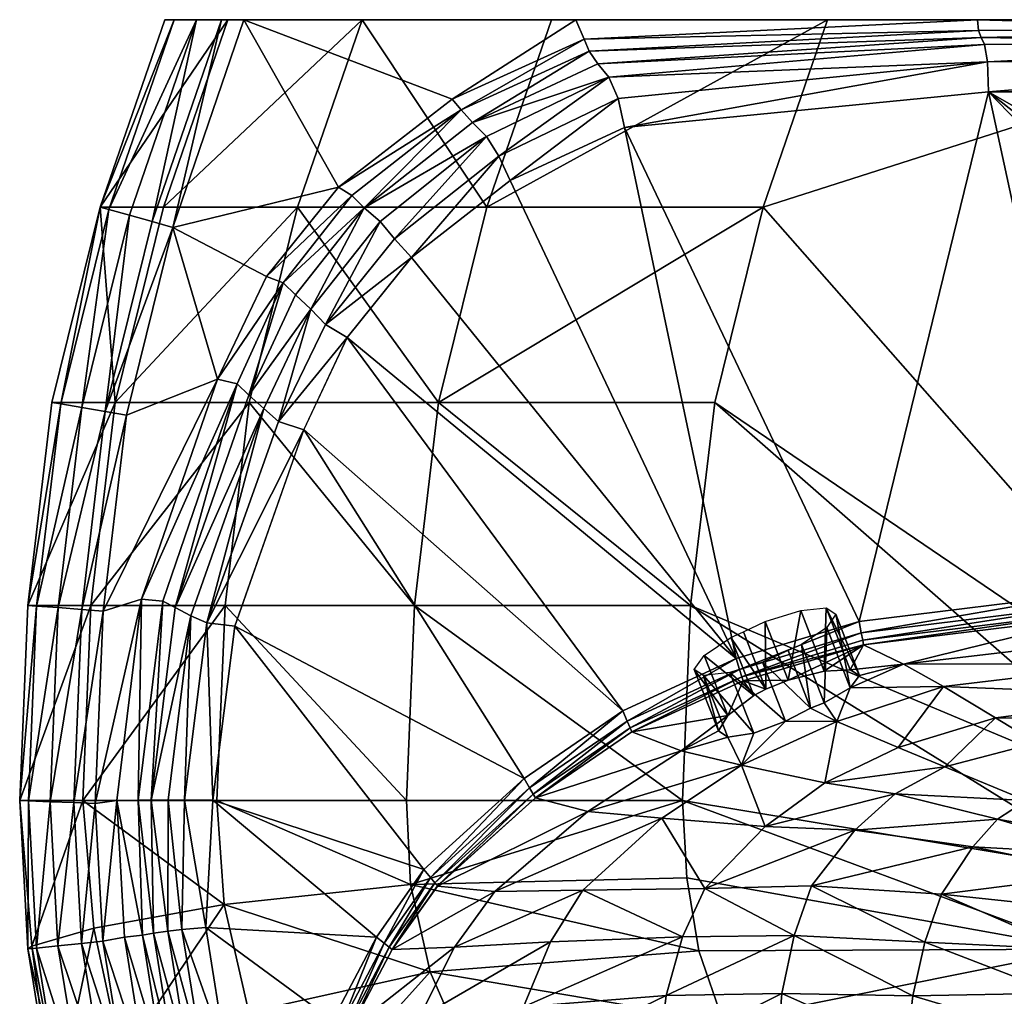
# Model space of a CAD drawing. Extents: x -18.7 to 26.3, y -38.9 to -3.9.
# Drawn here: x -18.7 to -2, y -20.4 to -3.9 of the extents above; entities that cross this region are included whole.
import ezdxf

# ---------------------------------------------------------------- set-up
doc = ezdxf.new("R2010")
doc.units = 0
doc.header["$MEASUREMENT"] = 0

msp = doc.modelspace()

# ---------------------------------------------------------------- meshes
mesh = msp.add_polyface()
corners = [(-14.511845, -8.233544, 0.944126), (-15.337471, -9.973982, 0.944126), (-14.228792, -8.342788, 0.766315), (-15.007878, -10.051441, 0.780716), (-14.810123, -10.24163, 0.548403), (-16.627144, -13.693085, 0.944126), (-16.880899, -10.580121, 0.940225), (-16.09363, -7.404324, 0.940224), (-17.238302, -10.518834, 0.821129), (-16.441664, -7.306568, 0.821129), (-16.828344, -7.199417, 0.587122), (-17.63434, -10.450927, 0.587122), (-17.177275, -7.102726, 0.099988), (-17.991713, -10.389649, 0.099988), (-17.322083, -7.0626, -0.641723), (-18.140017, -10.364219, -0.641723), (-14.891244, -3.891912, 0.943123), (-15.271214, -3.89297, 0.826487), (-15.692934, -3.89297, 0.591624), (-16.073479, -3.89297, 0.102705), (-16.231407, -3.89297, -0.641722), (-13.292899, -6.725309, 0.944126), (-18.140017, -10.36422, -2.680535), (-17.322083, -7.0626, -2.680535), (-17.071976, -10.364218, -6.466893), (-16.254038, -7.0626, -6.466892), (-16.231407, -3.89297, -2.680536), (-15.163359, -3.89297, -6.466893), (-13.984517, -7.062596, -9.671021), (-14.802452, -10.364214, -9.671021), (-12.893841, -3.892966, -9.671022)]
mesh.append_faces([[corners[k] for k in face] for face in [(0, 1, 2, 2), (1, 3, 2, 2), (2, 3, 4, 4), (1, 5, 3, 3), (6, 7, 8, 8), (7, 9, 8, 8), (8, 9, 10, 10), (8, 10, 11, 11), (11, 10, 12, 12), (11, 12, 13, 13), (13, 12, 14, 14), (13, 14, 15, 15), (7, 16, 17, 17), (7, 17, 9, 9), (9, 17, 18, 18), (9, 18, 10, 10), (10, 18, 12, 12), (18, 19, 12, 12), (12, 19, 14, 14), (19, 20, 14, 14), (6, 1, 7, 7), (1, 0, 7, 7), (16, 7, 21, 21), (21, 7, 0, 0), (15, 14, 22, 22), (14, 23, 22, 22), (22, 23, 24, 24), (23, 25, 24, 24), (14, 20, 23, 23), (20, 26, 23, 23), (23, 26, 27, 27), (23, 27, 25, 25), (24, 25, 28, 28), (24, 28, 29, 29), (25, 27, 30, 30), (25, 30, 28, 28), (19, 18, 17, 17), (20, 19, 17, 17), (20, 17, 16, 16), (16, 26, 20, 20)]])
mesh = msp.add_polyface()
corners = [(-2.313684, -4.605969, -0.270623), (-8.558475, -5.225163, -0.279288), (-8.453269, -5.715752, -0.401973), (-9.137548, -4.221845, 0.944126), (-11.366768, -5.237612, 0.944126), (-11.214314, -5.416085, 0.733311), (-9.05228, -4.425498, 0.718909), (-11.025765, -5.62885, 0.443005), (-8.903887, -4.635739, 0.410994), (-8.716592, -4.862882, 0.046732), (-10.788392, -5.864355, 0.03883), (-10.580154, -6.200307, -0.281006), (-10.389215, -6.612978, -0.401973), (-13.292899, -6.725309, 0.944126), (-13.068636, -6.867409, 0.749813), (-12.854986, -7.071347, 0.479699), (-12.586344, -7.303328, 0.029774), (-12.341584, -7.597381, -0.282967), (-12.057677, -7.914262, -0.401972), (-14.511845, -8.233544, 0.944126), (-14.228792, -8.342788, 0.766315), (-14.021384, -8.546288, 0.516392), (-13.758871, -8.78475, 0.020719), (-13.508925, -9.045293, -0.284929), (-2.478347, -3.894034, 0.947972), (-9.275478, -3.890854, 0.940225), (-14.891244, -3.891912, 0.943123), (-10.779888, -7.062596, -11.855597), (-9.689211, -3.89297, -11.855595), (-5.016364, -3.892971, -12.584115), (-6.107039, -7.062595, -12.584115), (-13.984517, -7.062596, -9.671021), (-12.893841, -3.892966, -9.671022), (-16.231407, -3.89297, -2.680536), (-15.163359, -3.89297, -6.466893)]
mesh.append_faces([[corners[k] for k in face] for face in [(0, 1, 2, 2), (3, 4, 5, 5), (3, 5, 6, 6), (6, 5, 7, 7), (6, 7, 8, 8), (8, 7, 9, 9), (7, 10, 9, 9), (9, 10, 11, 11), (9, 11, 1, 1), (1, 11, 12, 12), (1, 12, 2, 2), (4, 13, 5, 5), (13, 14, 5, 5), (5, 14, 15, 15), (5, 15, 7, 7), (7, 15, 10, 10), (15, 16, 10, 10), (10, 16, 17, 17), (10, 17, 11, 11), (11, 17, 18, 18), (11, 18, 12, 12), (13, 19, 14, 14), (19, 20, 14, 14), (14, 20, 15, 15), (20, 21, 15, 15), (15, 22, 16, 16), (16, 23, 17, 17), (3, 24, 25, 25), (13, 4, 26, 26), (3, 25, 4, 4), (4, 25, 26, 26), (27, 28, 29, 29), (27, 29, 30, 30), (31, 32, 27, 27), (32, 28, 27, 27), (33, 26, 25, 25), (25, 34, 33, 33), (32, 25, 28, 28), (32, 34, 25, 25), (25, 29, 28, 28)]])
mesh = msp.add_polyface()
corners = [(2.064594, -9.613959, -0.401338), (-0.460519, -13.57317, -0.401973), (2.29628, -10.489099, -0.401338), (-2.293768, -5.109698, -0.397824), (2.296342, -8.738813, -0.401338), (2.932235, -8.098166, -0.401338), (3.814593, -7.863673, -0.401338), (3.814594, -5.109698, -0.399899), (-4.482102, -14.069166, -0.401973), (-8.453269, -5.715752, -0.401973), (3.814595, -3.890854, 0.948027), (-2.480498, -3.894032, 0.948027), (3.814591, -4.063335, 0.70524), (-2.465456, -4.073533, 0.709571), (-2.420756, -4.194349, 0.391265), (3.814595, -4.181764, 0.381198), (3.814591, -4.300196, 0.057156), (-2.361058, -4.312708, 0.057706), (-2.313684, -4.605969, -0.270623), (3.814591, -4.59881, -0.273843), (-9.137548, -4.221845, 0.944126), (-9.05228, -4.425498, 0.718909), (-8.903887, -4.635739, 0.410994), (-8.716592, -4.862882, 0.046732), (-8.558475, -5.225163, -0.279288), (2.064594, -9.61339, -1.421337), (2.296341, -8.738528, -1.421338), (2.932236, -8.098088, -1.421337), (3.814593, -7.863673, -1.421337), (2.9322, -11.129751, -0.401337), (2.9322, -11.128688, -1.421337), (2.296278, -10.488243, -1.421337), (-5.016364, -3.892971, -12.584115), (3.809019, -3.891387, -12.581409), (-6.107039, -7.062595, -12.584115), (-9.275478, -3.890854, 0.940225), (-2.478347, -3.894034, 0.947972)]
mesh.append_faces([[corners[k] for k in face] for face in [(0, 1, 2, 2), (3, 0, 4, 4), (0, 3, 1, 1), (3, 4, 5, 5), (5, 6, 7, 7), (5, 7, 3, 3), (8, 3, 9, 9), (10, 11, 12, 12), (11, 13, 12, 12), (12, 13, 14, 14), (12, 14, 15, 15), (15, 14, 16, 16), (14, 17, 16, 16), (16, 17, 18, 18), (16, 18, 19, 19), (19, 18, 3, 3), (19, 3, 7, 7), (11, 20, 13, 13), (20, 21, 13, 13), (13, 21, 14, 14), (21, 22, 14, 14), (14, 22, 17, 17), (22, 23, 17, 17), (17, 23, 18, 18), (23, 24, 18, 18), (18, 9, 3, 3), (0, 25, 4, 4), (25, 26, 4, 4), (4, 26, 27, 27), (4, 27, 5, 5), (5, 27, 28, 28), (5, 28, 6, 6), (29, 30, 31, 31), (29, 31, 2, 2), (2, 31, 0, 0), (31, 25, 0, 0), (32, 33, 34, 34), (32, 35, 36, 36), (36, 33, 32, 32), (36, 10, 33, 33)]])
mesh = msp.add_polyface()
corners = [(-6.061372, -15.212492, -1.998866), (-6.439927, -14.244081, -2.268593), (-6.070758, -14.073405, -2.172953), (-5.686419, -15.060804, -1.898398), (-5.471135, -13.886436, -2.340176), (-5.073821, -14.913539, -2.054144), (-5.03898, -13.841932, -2.783245), (-4.636843, -14.885726, -2.491123), (-4.477643, -14.985795, -3.085267), (-4.877892, -13.945662, -3.378432), (-5.029857, -14.171681, -3.974507), (-4.636842, -15.190997, -3.684974), (3.814595, -13.667749, -0.843732), (-0.421362, -13.974302, -0.836196), (3.814593, -14.125236, -3.012053), (-0.193682, -14.376624, -3.069196), (0.210964, -14.782478, -5.415092), (3.814591, -14.542721, -5.420373), (-2.293768, -5.109698, -0.397824), (-4.482102, -14.069166, -0.401973), (-0.460519, -13.57317, -0.401973), (2.29628, -10.489099, -0.401338), (2.9322, -11.129751, -0.401337), (3.814592, -13.265179, -0.401973), (3.814593, -11.363672, -0.401338), (3.814595, -13.590919, -0.601409), (-0.428832, -13.897704, -0.598007), (3.81459, -13.461061, -0.48009), (-0.441502, -13.768312, -0.478759), (-4.409719, -14.463941, -0.836196), (-4.423525, -14.388488, -0.598007), (-4.446953, -14.261143, -0.478759), (-6.469691, -15.004451, -0.598007), (-6.507857, -14.882252, -0.478759), (-6.565086, -14.698086, -0.401973), (-3.733541, -14.790297, -3.070958), (3.814593, -11.363103, -1.421337), (2.9322, -11.128688, -1.421337), (-6.107039, -7.062595, -12.584115), (3.809019, -3.891387, -12.581409), (2.345027, -16.666796, -12.581409), (3.814595, -16.44219, -12.581409), (-6.924977, -10.364215, -12.584115), (1.024338, -17.318624, -12.581411), (-7.33404, -13.79798, -12.584115)]
mesh.append_faces([[corners[k] for k in face] for face in [(0, 1, 2, 2), (3, 2, 4, 4), (3, 4, 5, 5), (5, 4, 6, 6), (5, 6, 7, 7), (7, 6, 8, 8), (6, 9, 8, 8), (9, 10, 11, 11), (12, 13, 14, 14), (13, 15, 14, 14), (15, 16, 14, 14), (16, 17, 14, 14), (18, 19, 20, 20), (21, 20, 22, 22), (22, 23, 24, 24), (23, 22, 20, 20), (12, 25, 13, 13), (25, 26, 13, 13), (25, 27, 26, 26), (27, 28, 26, 26), (27, 23, 20, 20), (27, 20, 28, 28), (13, 26, 29, 29), (26, 30, 29, 29), (26, 28, 30, 30), (28, 31, 30, 30), (28, 20, 31, 31), (20, 19, 31, 31), (30, 31, 32, 32), (31, 19, 33, 33), (19, 34, 33, 33), (16, 15, 35, 35), (15, 13, 35, 35), (13, 29, 35, 35), (24, 36, 37, 37), (24, 37, 22, 22), (38, 39, 40, 40), (40, 39, 41, 41), (38, 40, 42, 42), (42, 43, 44, 44)]])
mesh = msp.add_polyface()
corners = [(-6.704651, -15.663082, -2.491124), (-6.267672, -15.324942, -2.054144), (-6.447161, -15.076951, -0.838079), (-7.274984, -14.881157, -3.382052), (-7.105365, -14.645643, -2.776642), (-6.652266, -14.343432, -2.327829), (-6.267672, -15.957505, -4.121953), (-6.669484, -14.934076, -4.414845), (-7.114569, -14.986215, -3.981051), (-6.864597, -15.920944, -3.088049), (-13.87815, -10.825535, -0.401973), (-10.151082, -16.728518, -0.401973), (-8.483965, -15.583988, -0.401973), (-13.145192, -9.267085, -0.401973), (-6.565086, -14.698086, -0.401973), (-15.045651, -14.147111, -0.401973), (-12.057677, -7.912233, -0.401973), (-10.389215, -6.612978, -0.401973), (-8.453269, -5.715752, -0.401973), (-4.482102, -14.069166, -0.401973), (-12.854986, -7.071347, 0.479699), (-14.021384, -8.546288, 0.516392), (-13.758871, -8.78475, 0.020719), (-12.586344, -7.303328, 0.029774), (-13.508925, -9.045293, -0.284929), (-12.341584, -7.597381, -0.282967), (-12.057677, -7.914262, -0.401972), (-13.145192, -9.268673, -0.401973), (-14.228792, -8.342788, 0.766315), (-14.810123, -10.24163, 0.548403), (-14.556988, -10.469563, 0.012818), (-14.306729, -10.687942, -0.286647), (-13.878151, -10.826616, -0.401973), (-6.469691, -15.004451, -0.598007), (-8.326563, -15.939612, -0.836197), (-6.507857, -14.882252, -0.478759), (-8.356655, -15.871434, -0.598007), (-8.407617, -15.756742, -0.478758), (-15.211515, -13.79798, -9.671022), (-12.006887, -13.79798, -11.855597), (-12.143212, -17.099586, -11.855597), (-7.33404, -13.79798, -12.584115), (-7.470366, -17.099586, -12.584115), (-6.924977, -10.364215, -12.584115), (-11.597823, -10.364214, -11.855597), (-14.802452, -10.364214, -9.671021), (-13.984517, -7.062596, -9.671021), (-10.779888, -7.062596, -11.855597), (-6.107039, -7.062595, -12.584115)]
mesh.append_faces([[corners[k] for k in face] for face in [(0, 1, 2, 2), (3, 4, 0, 0), (0, 4, 1, 1), (4, 5, 1, 1), (6, 7, 8, 8), (8, 3, 9, 9), (10, 11, 12, 12), (13, 12, 14, 14), (12, 13, 10, 10), (10, 15, 11, 11), (16, 13, 14, 14), (14, 17, 16, 16), (18, 17, 14, 14), (14, 19, 18, 18), (20, 21, 22, 22), (23, 22, 24, 24), (25, 24, 26, 26), (24, 27, 26, 26), (28, 29, 21, 21), (21, 29, 22, 22), (29, 30, 22, 22), (22, 30, 31, 31), (22, 31, 24, 24), (24, 31, 27, 27), (31, 32, 27, 27), (2, 33, 34, 34), (33, 35, 36, 36), (35, 14, 37, 37), (14, 12, 37, 37), (38, 39, 40, 40), (41, 42, 39, 39), (43, 41, 44, 44), (39, 44, 41, 41), (38, 45, 39, 39), (45, 44, 39, 39), (45, 46, 44, 44), (46, 47, 44, 44), (44, 47, 48, 48), (44, 48, 43, 43)]])
mesh = msp.add_polyface()
corners = [(-16.627144, -13.693085, 0.944126), (-16.264582, -13.724462, 0.790918), (-15.007878, -10.051441, 0.780716), (-16.056719, -13.836202, 0.571054), (-14.810123, -10.24163, 0.548403), (-14.556988, -10.469563, 0.012818), (-15.787687, -13.972547, 0.00722), (-15.520275, -14.092073, -0.287877), (-14.306729, -10.687942, -0.286647), (-13.878151, -10.826616, -0.401973), (-15.045651, -14.147111, -0.401973), (-16.679045, -17.090897, 0.794819), (-16.461632, -17.090853, 0.57966), (-15.895208, -17.090853, -0.288375), (-15.415408, -17.090853, -0.401973), (-17.274218, -13.893795, 0.940224), (-17.636089, -13.866597, 0.821129), (-17.770399, -17.13504, 0.821129), (-18.037081, -13.836459, 0.587122), (-18.172274, -17.119473, 0.587122), (-18.39892, -13.809267, 0.099988), (-18.534916, -17.105423, 0.099988), (-18.549082, -13.797985, -0.641723), (-18.685408, -17.09959, -0.641723), (-16.880899, -10.580121, 0.940225), (-17.238302, -10.518834, 0.821129), (-17.63434, -10.450927, 0.587122), (-17.991713, -10.389649, 0.099988), (-18.140017, -10.364219, -0.641723), (-17.407732, -17.149094, 0.940224), (-17.041842, -17.10022, 0.944126), (-15.337471, -9.973982, 0.944126), (-18.549078, -13.79798, -2.680535), (-18.685406, -17.09959, -2.680535), (-17.481039, -13.797985, -6.466893), (-17.617361, -17.09959, -6.466893), (-15.211515, -13.79798, -9.671022), (-18.140017, -10.36422, -2.680535), (-17.071976, -10.364218, -6.466893), (-14.802452, -10.364214, -9.671021)]
mesh.append_faces([[corners[k] for k in face] for face in [(0, 1, 2, 2), (2, 1, 3, 3), (2, 3, 4, 4), (4, 3, 5, 5), (3, 6, 5, 5), (5, 6, 7, 7), (5, 7, 8, 8), (8, 7, 9, 9), (7, 10, 9, 9), (0, 11, 1, 1), (1, 12, 3, 3), (3, 12, 6, 6), (6, 13, 7, 7), (7, 14, 10, 10), (15, 16, 17, 17), (16, 18, 19, 19), (18, 20, 21, 21), (20, 22, 23, 23), (15, 24, 16, 16), (24, 25, 16, 16), (16, 25, 18, 18), (25, 26, 18, 18), (18, 26, 20, 20), (26, 27, 20, 20), (20, 27, 22, 22), (27, 28, 22, 22), (29, 30, 0, 0), (29, 0, 15, 15), (15, 0, 31, 31), (15, 31, 24, 24), (23, 22, 32, 32), (33, 32, 34, 34), (35, 34, 36, 36), (22, 28, 37, 37), (22, 37, 32, 32), (32, 37, 38, 38), (32, 38, 34, 34), (34, 38, 39, 39), (34, 39, 36, 36)]])
mesh = msp.add_polyface()
corners = [(3.821552, -17.677387, -12.045238), (2.57783, -17.924778, -12.045238), (2.573338, -17.913931, -11.931913), (3.821552, -17.665648, -11.931913), (3.814591, -18.268696, -12.254865), (3.814591, -17.164238, -11.869207), (3.289961, -18.315699, -12.254864), (2.703921, -17.290596, -11.868869), (3.814591, -16.249319, -11.140151), (2.032026, -16.427176, -11.138876), (3.814591, -15.525145, -10.046309), (1.352167, -15.733484, -10.043734), (3.814595, -15.105806, -8.489635), (0.797607, -15.324104, -8.485651), (3.814591, -14.542721, -5.420373), (0.210964, -14.782478, -5.415092), (1.073206, -17.574509, -11.868922), (-0.350498, -16.787905, -11.139184), (-1.485219, -16.122414, -10.044433), (-2.176075, -15.699938, -8.48677), (-3.056813, -15.169752, -5.416595), (-3.733541, -14.790297, -3.070958), (2.791308, -18.455126, -12.254864), (0.123084, -17.816395, -11.869209), (-1.657983, -17.099152, -11.140148), (-3.036499, -16.531445, -10.046309), (-3.822001, -16.202713, -8.489635), (-2.140164, -17.412401, -11.128371), (-0.112319, -18.019775, -11.86433), (-3.873519, -16.983316, -10.035444), (-2.562422, -17.884008, -11.098732), (-4.557297, -17.598146, -10.010286), (-7.33404, -13.79798, -12.584115), (1.024338, -17.318624, -12.581411), (-0.023765, -18.333885, -12.581409), (-6.924977, -10.364215, -12.584115), (2.345027, -16.666796, -12.581409), (-4.636842, -15.190997, -3.684974)]
mesh.append_faces([[corners[k] for k in face] for face in [(0, 1, 2, 2), (0, 2, 3, 3), (4, 5, 6, 6), (5, 7, 6, 6), (5, 8, 9, 9), (5, 9, 7, 7), (8, 10, 11, 11), (8, 11, 9, 9), (10, 12, 13, 13), (10, 13, 11, 11), (12, 14, 15, 15), (12, 15, 13, 13), (6, 7, 16, 16), (7, 9, 17, 17), (7, 17, 16, 16), (9, 11, 18, 18), (9, 18, 17, 17), (11, 13, 19, 19), (11, 19, 18, 18), (13, 15, 20, 20), (13, 20, 19, 19), (15, 21, 20, 20), (22, 16, 23, 23), (16, 17, 24, 24), (16, 24, 23, 23), (17, 18, 24, 24), (18, 25, 24, 24), (18, 19, 25, 25), (19, 26, 25, 25), (19, 20, 26, 26), (23, 24, 27, 27), (23, 27, 28, 28), (24, 25, 29, 29), (24, 29, 27, 27), (28, 27, 30, 30), (27, 29, 31, 31), (27, 31, 30, 30), (32, 33, 34, 34), (33, 35, 36, 36), (21, 37, 20, 20)]])
mesh = msp.add_polyface()
corners = [(-15.045651, -14.147111, -0.401973), (-15.415406, -17.09181, -0.401973), (-11.846219, -18.268272, -0.401972), (-16.627144, -13.693085, 0.944126), (-17.041842, -17.10022, 0.944126), (-16.679045, -17.090897, 0.794819), (-16.264582, -13.724462, 0.790918), (-16.461632, -17.090853, 0.57966), (-16.174847, -17.090853, 0.005082), (-15.787687, -13.972547, 0.00722), (-15.895208, -17.090853, -0.288375), (-15.520275, -14.092073, -0.287877), (-15.415408, -17.090853, -0.401973), (-17.407732, -17.149094, 0.940224), (-17.277372, -19.479729, 0.940224), (-16.911991, -19.408777, 0.940224), (-16.609098, -19.374107, 0.803033), (-16.423473, -19.34515, 0.598169), (-16.179729, -19.311121, 0.051081), (-15.942474, -19.282177, -0.228335), (-15.538514, -19.247719, -0.336499), (-12.650432, -19.408226, -0.401972), (-17.274218, -13.893795, 0.940224), (-17.770399, -17.13504, 0.821129), (-17.636089, -13.866597, 0.821129), (-18.172274, -17.119473, 0.587122), (-18.037081, -13.836459, 0.587122), (-18.534916, -17.105423, 0.099988), (-18.39892, -13.809267, 0.099988), (-18.685408, -17.09959, -0.641723), (-18.549082, -19.609043, -0.641723), (-18.399292, -19.593817, 0.099988), (-18.038347, -19.55711, 0.587121), (-17.63835, -19.516438, 0.821128), (-18.685406, -17.09959, -2.680535), (-17.617361, -17.09959, -6.466893), (-18.47764, -19.55966, -2.680535), (-15.34784, -17.099586, -9.671021), (-15.227015, -18.855099, -9.671021), (-17.43137, -19.255766, -6.466892), (-12.075306, -18.521042, -11.855597), (-18.549078, -13.79798, -2.680535), (-17.481039, -13.797985, -6.466893), (-15.211515, -13.79798, -9.671022), (-12.143212, -17.099586, -11.855597)]
mesh.append_faces([[corners[k] for k in face] for face in [(0, 1, 2, 2), (3, 4, 5, 5), (6, 5, 7, 7), (7, 8, 9, 9), (9, 8, 10, 10), (11, 10, 12, 12), (13, 14, 4, 4), (14, 15, 4, 4), (4, 15, 16, 16), (4, 16, 5, 5), (5, 16, 17, 17), (5, 17, 7, 7), (7, 17, 18, 18), (7, 18, 8, 8), (8, 18, 19, 19), (8, 19, 10, 10), (10, 19, 20, 20), (10, 20, 12, 12), (21, 12, 20, 20), (13, 22, 23, 23), (23, 24, 25, 25), (25, 26, 27, 27), (27, 28, 29, 29), (29, 30, 27, 27), (30, 31, 27, 27), (27, 31, 25, 25), (31, 32, 25, 25), (25, 32, 23, 23), (32, 33, 23, 23), (23, 33, 13, 13), (33, 14, 13, 13), (29, 34, 30, 30), (34, 35, 36, 36), (35, 37, 38, 38), (35, 38, 39, 39), (37, 40, 38, 38), (29, 41, 34, 34), (34, 42, 35, 35), (35, 43, 37, 37), (37, 43, 44, 44)]])
mesh = msp.add_polyface()
corners = [(-15.415406, -17.09181, -0.401973), (-12.650432, -19.408226, -0.401972), (-11.846219, -18.268272, -0.401972), (-15.045651, -14.147111, -0.401973), (-10.151082, -16.728518, -0.401973), (-9.958805, -17.05192, -0.836194), (-9.995609, -16.990135, -0.598006), (-11.618723, -18.543816, -0.836194), (-11.662338, -18.491142, -0.598007), (-10.057796, -16.885708, -0.478759), (-11.735954, -18.402109, -0.478758), (-12.382155, -19.619837, -0.836194), (-12.433474, -19.578661, -0.598006), (-12.520379, -19.510525, -0.478759), (-13.094596, -20.968824, -0.764185), (-13.151842, -20.939894, -0.525998), (-13.248831, -20.892811, -0.40675), (-9.07201, -17.282448, -3.092287), (-9.959028, -17.052906, -0.836194), (-11.61902, -18.54524, -0.836195), (-10.646503, -18.637308, -3.113933), (-9.15927, -18.613525, -5.56312), (-11.330533, -19.580713, -3.139568), (-9.707063, -19.489275, -5.651848), (-11.935403, -20.779181, -3.166547), (-10.162044, -20.586107, -5.745209), (-12.345971, -21.996109, -3.192191), (-10.432807, -21.700525, -5.833942), (-13.573628, -22.24308, -0.707523), (-15.34784, -17.099586, -9.671021), (-12.143212, -17.099586, -11.855597), (-12.075306, -18.521042, -11.855597), (-7.470366, -17.099586, -12.584115), (-15.227015, -18.855099, -9.671021), (-11.741028, -19.998178, -11.855597), (-7.196488, -19.643908, -12.584115), (-11.076231, -21.518402, -11.855597), (-14.011135, -22.524199, -9.671021), (-6.784264, -20.83724, -12.584115), (-12.006887, -13.79798, -11.855597)]
mesh.append_faces([[corners[k] for k in face] for face in [(0, 1, 2, 2), (3, 2, 4, 4), (5, 6, 7, 7), (6, 8, 7, 7), (6, 9, 8, 8), (9, 10, 8, 8), (9, 4, 10, 10), (4, 2, 10, 10), (7, 8, 11, 11), (8, 12, 11, 11), (8, 10, 12, 12), (10, 13, 12, 12), (10, 2, 13, 13), (2, 1, 13, 13), (11, 12, 14, 14), (12, 15, 14, 14), (12, 13, 15, 15), (13, 16, 15, 15), (13, 1, 16, 16), (17, 18, 19, 19), (17, 19, 20, 20), (21, 20, 22, 22), (21, 22, 23, 23), (20, 19, 11, 11), (20, 11, 22, 22), (23, 22, 24, 24), (23, 24, 25, 25), (22, 11, 14, 14), (22, 14, 24, 24), (25, 24, 26, 26), (25, 26, 27, 27), (24, 28, 26, 26), (29, 30, 31, 31), (30, 32, 31, 31), (33, 31, 34, 34), (31, 35, 34, 34), (34, 36, 37, 37), (34, 38, 36, 36), (39, 32, 30, 30)]])
mesh = msp.add_polyface()
corners = [(-6.061372, -15.212492, -1.998866), (-5.686419, -15.060804, -1.898398), (-6.447161, -15.076951, -0.838079), (-4.409719, -14.463941, -0.836196), (-5.073821, -14.913539, -2.054144), (-4.477643, -14.985795, -3.085267), (-3.733541, -14.790297, -3.070958), (-4.636843, -14.885726, -2.491123), (-6.47162, -16.50071, -5.436611), (-4.861794, -15.761292, -5.420373), (-5.72886, -15.754907, -4.266328), (-5.304862, -15.53907, -4.18386), (-6.267672, -15.957505, -4.121953), (-6.267672, -15.324942, -2.054144), (-6.652266, -14.343432, -2.327829), (-6.439927, -14.244081, -2.268593), (-6.070758, -14.073405, -2.172953), (-4.877892, -13.945662, -3.378432), (-4.636842, -15.190997, -3.684974), (-5.029857, -14.171681, -3.974507), (-5.073821, -15.446815, -4.121953), (-5.456773, -14.458429, -4.404536), (-5.683862, -14.563369, -4.463191), (-6.118185, -14.757586, -4.552193), (-6.669484, -14.934076, -4.414845), (-4.423525, -14.388488, -0.598007), (-6.469691, -15.004451, -0.598007), (-4.446953, -14.261143, -0.478759), (-6.507857, -14.882252, -0.478759), (-3.056813, -15.169752, -5.416595), (-3.822001, -16.202713, -8.489635), (-3.036499, -16.531445, -10.046309), (-5.063576, -16.797094, -8.486527), (-3.873519, -16.983316, -10.035444), (-6.074683, -17.535585, -8.484343), (-4.557297, -17.598146, -10.010286), (-7.091318, -18.584415, -8.481184), (-7.33404, -13.79798, -12.584115), (-0.023765, -18.333885, -12.581409), (-7.470366, -17.099586, -12.584115)]
mesh.append_faces([[corners[k] for k in face] for face in [(0, 1, 2, 2), (3, 1, 4, 4), (1, 3, 2, 2), (5, 6, 7, 7), (3, 7, 6, 6), (7, 3, 4, 4), (8, 9, 10, 10), (11, 10, 9, 9), (8, 10, 12, 12), (13, 0, 2, 2), (13, 14, 0, 0), (14, 15, 0, 0), (0, 16, 1, 1), (5, 17, 18, 18), (18, 19, 20, 20), (19, 21, 20, 20), (20, 21, 11, 11), (21, 22, 11, 11), (11, 22, 23, 23), (11, 23, 10, 10), (10, 23, 24, 24), (10, 24, 12, 12), (3, 25, 26, 26), (3, 26, 2, 2), (27, 28, 26, 26), (29, 9, 30, 30), (31, 30, 32, 32), (31, 32, 33, 33), (30, 9, 32, 32), (9, 8, 32, 32), (33, 32, 34, 34), (33, 34, 35, 35), (32, 8, 34, 34), (35, 34, 36, 36), (37, 38, 39, 39), (20, 11, 9, 9), (18, 20, 9, 9), (5, 18, 6, 6), (29, 18, 9, 9)]])
mesh = msp.add_polyface()
corners = [(-6.47162, -16.50071, -5.436611), (-6.267672, -15.957505, -4.121953), (-6.704651, -16.025974, -3.684974), (-6.864597, -15.920944, -3.088049), (-7.495529, -16.261057, -3.077364), (-6.447161, -15.076951, -0.838079), (-8.326563, -15.939612, -0.836197), (-6.704651, -15.663082, -2.491124), (-7.274984, -14.881157, -3.382052), (-7.114569, -14.986215, -3.981051), (-6.469691, -15.004451, -0.598007), (-8.356655, -15.871434, -0.598007), (-6.507857, -14.882252, -0.478759), (-8.407617, -15.756742, -0.478758), (-9.958805, -17.05192, -0.836194), (-9.995609, -16.990135, -0.598006), (-10.057796, -16.885708, -0.478759), (-8.483965, -15.583988, -0.401973), (-10.151082, -16.728518, -0.401973), (-7.818813, -17.398733, -5.488289), (-6.074683, -17.535585, -8.484343), (-9.07201, -17.282448, -3.092287), (-9.959028, -17.052906, -0.836194), (-7.091318, -18.584415, -8.481184), (-9.15927, -18.613525, -5.56312), (-10.646503, -18.637308, -3.113933), (-7.469083, -19.401974, -8.477502), (-5.582475, -19.381491, -9.930655), (-9.707063, -19.489275, -5.651848), (-7.749343, -20.397432, -8.473572), (-10.162044, -20.586107, -5.745209), (-5.788709, -20.360548, -9.885201), (-7.870439, -21.405643, -8.469835), (-5.869074, -21.343813, -9.842), (-10.432807, -21.700525, -5.833942), (-7.470366, -17.099586, -12.584115), (-7.399138, -18.405666, -12.584115), (-12.075306, -18.521042, -11.855597), (-7.196488, -19.643908, -12.584115), (-11.741028, -19.998178, -11.855597), (-6.784264, -20.83724, -12.584115), (-11.076231, -21.518402, -11.855597), (-6.302063, -22.033855, -12.584115)]
mesh.append_faces([[corners[k] for k in face] for face in [(0, 1, 2, 2), (3, 4, 2, 2), (0, 2, 4, 4), (5, 6, 7, 7), (7, 6, 4, 4), (3, 7, 4, 4), (3, 8, 7, 7), (1, 9, 2, 2), (2, 9, 3, 3), (10, 11, 6, 6), (12, 13, 11, 11), (6, 11, 14, 14), (11, 15, 14, 14), (11, 13, 15, 15), (13, 16, 15, 15), (13, 17, 16, 16), (17, 18, 16, 16), (0, 19, 20, 20), (0, 4, 21, 21), (0, 21, 19, 19), (4, 6, 22, 22), (4, 22, 21, 21), (20, 19, 23, 23), (19, 24, 23, 23), (19, 21, 25, 25), (19, 25, 24, 24), (23, 26, 27, 27), (23, 24, 26, 26), (24, 28, 26, 26), (27, 26, 29, 29), (26, 28, 30, 30), (26, 30, 29, 29), (31, 29, 32, 32), (31, 32, 33, 33), (29, 30, 34, 34), (29, 34, 32, 32), (35, 36, 37, 37), (37, 36, 38, 38), (39, 38, 40, 40), (41, 40, 42, 42)]])
mesh = msp.add_polyface()
corners = [(-17.277372, -19.479729, 0.940224), (-16.543564, -21.711233, 0.940225), (-16.911991, -19.408777, 0.940224), (-16.897724, -21.824862, 0.940224), (-16.245539, -21.643797, 0.812704), (-16.609098, -19.374107, 0.803033), (-16.05932, -21.609932, 0.622282), (-16.423473, -19.34515, 0.598169), (-15.816708, -21.561573, 0.11376), (-16.179729, -19.311121, 0.051081), (-15.582385, -21.510502, -0.14596), (-15.942474, -19.282177, -0.228335), (-15.190268, -21.409204, -0.246499), (-15.538514, -19.247719, -0.336499), (-13.393934, -20.822096, -0.329964), (-12.650432, -19.408226, -0.401972), (-13.941593, -22.216652, -0.273302), (-18.549082, -19.609043, -0.641723), (-18.140017, -22.11829, -0.641723), (-17.993696, -22.083729, 0.099988), (-18.399292, -19.593817, 0.099988), (-17.641098, -22.000444, 0.587122), (-18.038347, -19.55711, 0.587121), (-17.250351, -21.908154, 0.821129), (-17.63835, -19.516438, 0.821128), (-13.248831, -20.892811, -0.40675), (-13.094596, -20.968824, -0.764185), (-13.151842, -20.939894, -0.525998), (-13.64421, -22.237017, -0.469335), (-13.763323, -22.228941, -0.350087), (-11.935403, -20.779181, -3.166547), (-13.573628, -22.24308, -0.707523), (-18.685406, -17.09959, -2.680535), (-18.47764, -19.55966, -2.680535), (-17.617361, -17.09959, -6.466893), (-17.43137, -19.255766, -6.466892), (-18.009474, -22.014755, -2.680536), (-16.960945, -21.447432, -6.466892), (-15.227015, -18.855099, -9.671021), (-14.807788, -20.680143, -9.671021), (-11.741028, -19.998178, -11.855597), (-14.011135, -22.524199, -9.671021)]
mesh.append_faces([[corners[k] for k in face] for face in [(0, 1, 2, 2), (1, 0, 3, 3), (2, 1, 4, 4), (2, 4, 5, 5), (5, 4, 6, 6), (5, 6, 7, 7), (7, 6, 8, 8), (7, 8, 9, 9), (9, 8, 10, 10), (9, 10, 11, 11), (11, 10, 12, 12), (11, 12, 13, 13), (14, 13, 12, 12), (14, 15, 13, 13), (16, 14, 12, 12), (17, 18, 19, 19), (17, 19, 20, 20), (20, 19, 21, 21), (20, 21, 22, 22), (22, 21, 23, 23), (22, 23, 24, 24), (24, 23, 3, 3), (24, 3, 0, 0), (15, 14, 25, 25), (26, 27, 28, 28), (27, 25, 29, 29), (25, 14, 16, 16), (25, 16, 29, 29), (30, 26, 31, 31), (32, 33, 17, 17), (34, 35, 33, 33), (17, 33, 18, 18), (33, 36, 18, 18), (33, 35, 36, 36), (35, 37, 36, 36), (35, 38, 37, 37), (38, 39, 37, 37), (38, 40, 39, 39), (39, 40, 41, 41)]])
mesh = msp.add_polyface()
corners = [(-0.112319, -18.019775, -11.86433), (-2.562422, -17.884008, -11.098732), (-0.339319, -18.330738, -11.851751), (-0.704705, -18.938686, -11.833522), (1.574507, -19.365751, -12.254864), (-3.091677, -18.684532, -11.055808), (-4.557297, -17.598146, -10.010286), (-5.290252, -18.540007, -9.973855), (-7.091318, -18.584415, -8.481184), (-0.954463, -19.615278, -11.811901), (1.305224, -19.798916, -12.254867), (-3.371308, -19.49328, -11.004913), (-5.582475, -19.381491, -9.930655), (-1.1328, -20.356083, -11.78915), (1.120205, -20.273979, -12.254867), (-3.577061, -20.400169, -10.951354), (-5.788709, -20.360548, -9.885201), (-7.749343, -20.397432, -8.473572), (1.025358, -20.774782, -12.254866), (-1.228468, -21.103273, -11.76752), (-3.683871, -21.307514, -10.900451), (-5.869074, -21.343813, -9.842), (-1.237992, -21.81435, -11.749273), (1.02388, -21.284246, -12.254864), (-3.687387, -22.174913, -10.857511), (-7.870439, -21.405643, -8.469835), (-5.823384, -22.312609, -9.80556), (-1.157941, -22.445194, -11.736671), (1.116122, -21.785053, -12.254865), (-7.470366, -17.099586, -12.584115), (-0.023765, -18.333885, -12.581409), (-0.69669, -19.613174, -12.581409), (-0.928563, -21.031284, -12.581409), (-6.784264, -20.83724, -12.584115), (-7.399138, -18.405666, -12.584115), (-6.302063, -22.033855, -12.584115), (-7.196488, -19.643908, -12.584115), (-5.623569, -23.146847, -12.584115)]
mesh.append_faces([[corners[k] for k in face] for face in [(0, 1, 2, 2), (2, 3, 4, 4), (2, 1, 5, 5), (2, 5, 3, 3), (1, 6, 7, 7), (1, 7, 5, 5), (6, 8, 7, 7), (3, 9, 10, 10), (3, 5, 9, 9), (5, 11, 9, 9), (5, 7, 11, 11), (7, 12, 11, 11), (7, 8, 12, 12), (9, 13, 14, 14), (9, 11, 13, 13), (11, 15, 13, 13), (11, 12, 15, 15), (12, 16, 15, 15), (12, 17, 16, 16), (14, 13, 18, 18), (13, 19, 18, 18), (13, 15, 19, 19), (15, 20, 19, 19), (15, 16, 20, 20), (16, 21, 20, 20), (18, 19, 22, 22), (18, 22, 23, 23), (19, 20, 22, 22), (20, 24, 22, 22), (20, 21, 24, 24), (21, 25, 26, 26), (23, 27, 28, 28), (29, 30, 31, 31), (31, 32, 33, 33), (29, 31, 34, 34), (33, 32, 35, 35), (31, 36, 34, 34), (36, 31, 33, 33), (37, 35, 32, 32)]])

doc.saveas('drawing.dxf')
